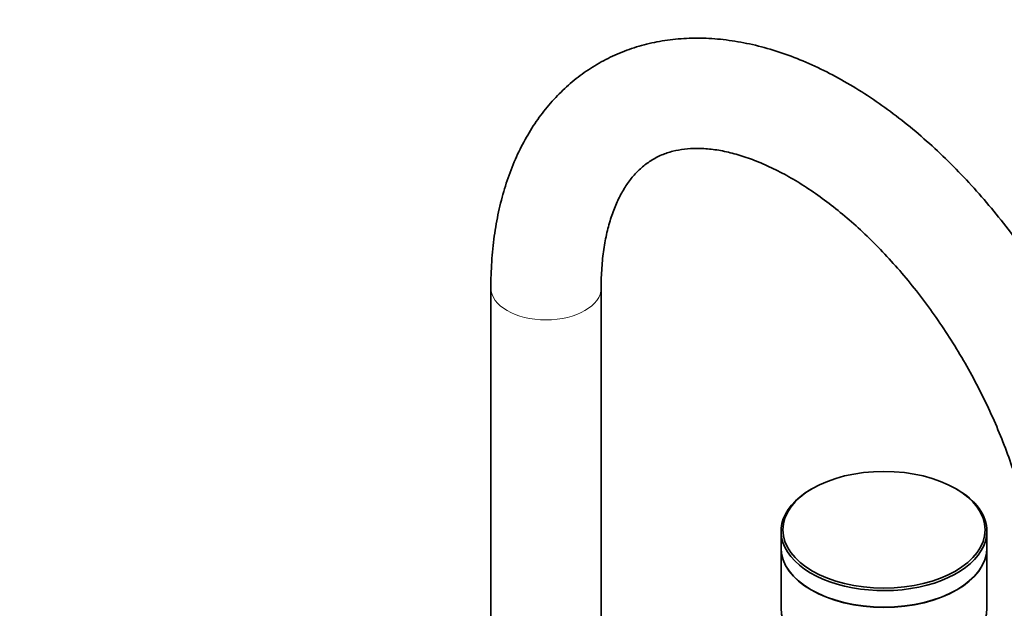
# Model space of a CAD drawing. Units: millimetres. Extents: x 0 to 2443, y 0 to 2741.
# Drawn here: x 1725 to 1992, y 732 to 892 of the extents above; entities that cross this region are included whole.
import ezdxf
from ezdxf import colors
from ezdxf.entities.mleader import LeaderData, LeaderLine
from ezdxf.math import Vec2, Vec3

# ---------------------------------------------------------------- set-up
doc = ezdxf.new("R2010")
doc.units = ezdxf.units.MM
doc.layers.add('DV6_Défaut', color=7, linetype='Continuous')
doc.layers.add('Défaut', color=7, linetype='Continuous')

# ---------------------------------------------------------------- blocks, each defined once
blk = doc.blocks.new('_DOT')
at = {"color": 0}
blk.add_line((0, 0), (-1, 0), dxfattribs=at)
at = {"color": 0, "const_width": 0.333}
blk.add_lwpolyline([(-0.1665, 0, 1), (0.1665, 0, 1)], format="xyb", close=True, dxfattribs=at)
blk = doc.blocks.new('SE5')
at = {"layer": 'DV6_Défaut', "color": 7, "linetype": 'Continuous', "lineweight": 35}
for p, q in [((1852.84, 818.83), (1852.84, 675.95)), ((1882.84, 675.95), (1882.84, 818.83)), ((1940.31, 764.29), (1939.96, 764.09)), ((1979.56, 764.09), (1979.2, 764.29)), ((1931.76, 752.66), (1931.76, 748.17)), ((1987.76, 748.17), (1987.76, 752.66)), ((1931.76, 748.12), (1931.76, 731.79)), ((1987.76, 731.79), (1987.76, 748.12))]:
    blk.add_line(p, q, dxfattribs=at)
at = {"layer": 'DV6_Défaut', "color": 7, "linetype": 'Continuous', "lineweight": 18}
blk.add_ellipse((1867.84, 818.83), major_axis=(15, 0), ratio=0.57735, start_param=3.142107, end_param=6.281414, dxfattribs=at)
at = {"layer": 'DV6_Défaut', "color": 7, "linetype": 'Continuous', "lineweight": 35}
blk.add_ellipse((1959.76, 753.06), major_axis=(27.5, 0), ratio=0.57735, dxfattribs=at)
for centre, start_param, end_param in [((1959.76, 752.66), 2.356194, 6.283185), ((1959.76, 752.66), 0, 0.785398), ((1959.76, 748.17), 3.141593, 6.283185), ((1959.76, 748.12), 3.141593, 6.283185), ((1959.76, 731.79), 3.141593, 6.283185)]:
    blk.add_ellipse(centre, major_axis=(28, 0), ratio=0.57735, start_param=start_param, end_param=end_param, dxfattribs=at)
for points, knots in [([(2031.33, 733.1), (2031.32, 734.54), (2031.27, 738.06), (2030.85, 744.55), (2029.92, 752.14), (2028.54, 759.88), (2026.73, 767.68), (2024.5, 775.51), (2021.86, 783.32), (2018.84, 791.1), (2015.45, 798.79), (2011.71, 806.37), (2007.63, 813.81), (2003.23, 821.05), (1998.54, 828.09), (1993.57, 834.87), (1988.35, 841.37), (1982.9, 847.56), (1977.24, 853.4), (1971.39, 858.87), (1965.38, 863.94), (1959.22, 868.58), (1952.95, 872.76), (1946.59, 876.45), (1940.16, 879.63), (1933.69, 882.26), (1927.23, 884.33), (1920.82, 885.8), (1914.51, 886.66), (1908.33, 886.92), (1902.35, 886.56), (1896.59, 885.61), (1891.11, 884.08), (1885.92, 882), (1881.05, 879.4), (1876.52, 876.29), (1872.34, 872.7), (1868.53, 868.65), (1865.1, 864.15), (1862.05, 859.22), (1859.41, 853.87), (1857.19, 848.11), (1855.4, 841.96), (1854.07, 835.45), (1853.2, 828.69), (1852.87, 822.93), (1852.84, 819.82), (1852.84, 818.83)], [0, 0, 0, 0, 0.012547, 0.035938, 0.059299, 0.082627, 0.105914, 0.129157, 0.15236, 0.175528, 0.198669, 0.221791, 0.244902, 0.268013, 0.291131, 0.314264, 0.337421, 0.360613, 0.383848, 0.407134, 0.430479, 0.453887, 0.477358, 0.500883, 0.524445, 0.547998, 0.571482, 0.594822, 0.617931, 0.640726, 0.663147, 0.685172, 0.706825, 0.728167, 0.749292, 0.770311, 0.791314, 0.812406, 0.833695, 0.855264, 0.877171, 0.899436, 0.922041, 0.944937, 0.968055, 0.991322, 1, 1, 1, 1]), ([(1882.84, 818.83), (1882.84, 819.88), (1882.87, 822.48), (1883.19, 826.94), (1883.89, 831.72), (1884.91, 836.12), (1886.21, 840.09), (1887.76, 843.61), (1889.54, 846.7), (1891.55, 849.37), (1893.8, 851.65), (1896.35, 853.57), (1899.17, 855.05), (1902.22, 856.08), (1905.4, 856.68), (1908.88, 856.89), (1912.68, 856.67), (1916.83, 855.98), (1921.16, 854.82), (1925.66, 853.18), (1930.31, 851.07), (1935.09, 848.49), (1939.94, 845.43), (1944.83, 841.91), (1949.73, 837.94), (1954.6, 833.55), (1959.39, 828.76), (1964.07, 823.6), (1968.6, 818.1), (1972.95, 812.31), (1977.07, 806.25), (1980.95, 799.98), (1984.56, 793.53), (1987.86, 786.96), (1990.83, 780.3), (1993.46, 773.62), (1995.73, 766.96), (1997.62, 760.36), (1999.13, 753.88), (2000.26, 747.56), (2000.99, 741.51), (2001.29, 736.59), (2001.32, 734.04), (2001.33, 733.1)], [0, 0, 0, 0, 0.012668, 0.036845, 0.060968, 0.085088, 0.109275, 0.13366, 0.158443, 0.183926, 0.210536, 0.238792, 0.268966, 0.296496, 0.322303, 0.346891, 0.372987, 0.398193, 0.422875, 0.44729, 0.471597, 0.495885, 0.520198, 0.544571, 0.569021, 0.593553, 0.618164, 0.642846, 0.66759, 0.692382, 0.717211, 0.742064, 0.766926, 0.791784, 0.816621, 0.841423, 0.866177, 0.89087, 0.91549, 0.940025, 0.964468, 0.988813, 1, 1, 1, 1])]:
    blk.add_open_spline(points, degree=3, knots=knots, dxfattribs=at)

msp = doc.modelspace()

# ---------------------------------------------------------------- block references
at = {"layer": 'Défaut'}
msp.add_blockref('SE5', (0, 0), dxfattribs=at)

# ---------------------------------------------------------------- leaders
at = {"layer": 'Défaut', "color": 7, "linetype": 'Continuous', "lineweight": 18}
ml = msp.add_multileader_mtext('Standard', dxfattribs=at)
ml.set_content('{\\pxsm0.9;\\fSolid Edge ISO|b1||i0||c0|p34;\\W1.;18/04/2023\\P}', color=256)
ml.set_leader_properties()
ml.set_arrow_properties(name='DOT')
ml.build(insert=Vec2(0, 0))
ml.multileader.update_dxf_attribs({"leader_type": 0, "dogleg_length": 0, "arrow_head_size": 12})
ctx = ml.context
ctx.base_point, ctx.char_height, ctx.arrow_head_size, ctx.landing_gap_size = Vec3(2355.38, 2733.95), 12, 12, 4.2
notes = []
notes.append((ctx, [(0, (0, 0, 0), (0, 0), (1, 0), 1, [])]))
ctx.mtext.insert = Vec3(2357.38, 2740.07)
for ctx, leaders in notes:
    for number, flags, end, landing, length, lines in leaders:
        leader = LeaderData()
        leader.index, (leader.has_last_leader_line, leader.has_dogleg_vector, leader.attachment_direction) = number, flags
        leader.last_leader_point, leader.dogleg_vector, leader.dogleg_length = Vec3(end), Vec3(landing), length
        for number, points, colour, breaks in lines:
            line = LeaderLine()
            line.index, line.vertices, line.color, line.breaks = number, Vec3.list(points), colors.encode_raw_color(colour), breaks
            leader.lines.append(line)
        ctx.leaders.append(leader)

doc.saveas('drawing.dxf')
